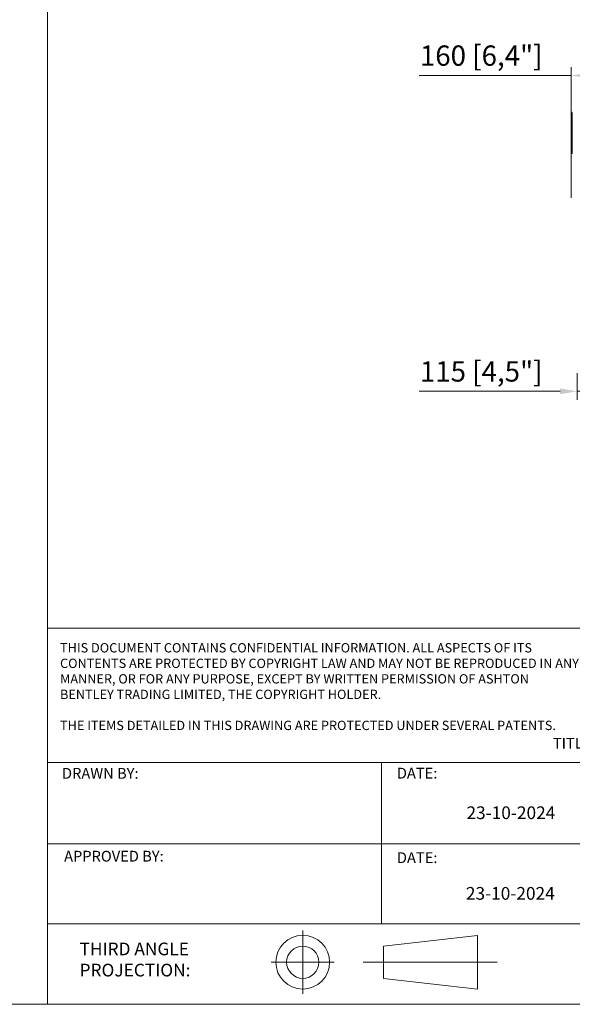
# Model space of a CAD drawing. Units: millimetres. Extents: x 470 to 882, y 3 to 283.
# Drawn here: x 672 to 754, y 3 to 149 of the extents above; entities that cross this region are included whole.
import ezdxf

# ---------------------------------------------------------------- set-up
doc = ezdxf.new("R2010")
doc.units = ezdxf.units.MM
doc.header["$PDSIZE"] = -1
doc.layers.add('DIMENSIONS', color=252, linetype='Continuous')
doc.layers.add('FRMT__TEXT', color=7, linetype='Continuous')
doc.layers.add('FRMT__FRAME', color=144, linetype='Continuous', lineweight=15)
doc.styles.add('SLDTEXTSTYLE0', font='arial.ttf')
doc.styles.get("Standard").update_dxf_attribs({"font": 'arial.ttf'})
doc.dimstyles.new('ISO-25 - ab', dxfattribs={"dimtxt": 3, "dimasz": 2.5, "dimexe": 1.25, "dimexo": 0.625, "dimtad": 1, "dimdec": 0, "dimlfac": 25, "dimrnd": 5, "dimzin": 1, "dimtxsty": 'Standard', "dimcen": 2.5, "dimadec": 0, "dimazin": 0, "dimtfac": 1, "dimtdec": 0, "dimtmove": 0, "dimatfit": 3, "dimfxl": 1, "dimlwd": 15, "dimlwe": 15, "dimarcsym": 0})

# ---------------------------------------------------------------- blocks, each defined once
blk = doc.blocks.new('*D52')
at = {"layer": 'Defpoints', "color": 0, "lineweight": 15, "transparency": 16777216}
for p in [(753.48, 140.62), (759.93, 128.98), (753.48, 121.92)]:
    blk.add_point(p, dxfattribs=at)
at = {"layer": 'DIMENSIONS', "color": 0, "lineweight": 15, "transparency": 16777216}
for p, q in [((753.48, 122.54), (753.48, 141.87)), ((759.93, 129.61), (759.93, 141.87)), ((753.48, 140.62), (731.02, 140.62)), ((757.43, 140.62), (755.98, 140.62))]:
    blk.add_line(p, q, dxfattribs=at)
for points in [[(755.98, 141.04), (755.98, 140.21), (753.48, 140.62)], [(757.43, 141.04), (757.43, 140.21), (759.93, 140.62)]]:
    blk.add_solid(points, dxfattribs=at)
at = {"layer": 'DIMENSIONS', "color": 0, "lineweight": 15, "transparency": 16777216, "insert": (740.18, 143.17), "char_height": 3, "attachment_point": 5}
blk.add_mtext('160 [6,4"]', dxfattribs=at)
blk = doc.blocks.new('*D53')
at = {"layer": 'Defpoints', "color": 0, "lineweight": 15, "transparency": 16777216}
for p in [(758.92, 98.18), (754.34, 97.31), (754.34, 93.99)]:
    blk.add_point(p, dxfattribs=at)
at = {"layer": 'DIMENSIONS', "color": 0, "lineweight": 15, "transparency": 16777216}
for p, q in [((758.92, 97.55), (758.92, 92.74)), ((754.34, 96.69), (754.34, 92.74)), ((751.84, 93.99), (731.02, 93.99)), ((758.92, 93.99), (754.34, 93.99)), ((761.42, 93.99), (763.92, 93.99))]:
    blk.add_line(p, q, dxfattribs=at)
for points in [[(751.84, 94.4), (751.84, 93.57), (754.34, 93.99)], [(761.42, 94.4), (761.42, 93.57), (758.92, 93.99)]]:
    blk.add_solid(points, dxfattribs=at)
at = {"layer": 'DIMENSIONS', "color": 0, "lineweight": 15, "transparency": 16777216, "insert": (740.18, 96.53), "char_height": 3, "attachment_point": 5}
blk.add_mtext('115 [4,5"]', dxfattribs=at)

msp = doc.modelspace()

# ---------------------------------------------------------------- linework, layer by layer
at = {"color": 7, "linetype": 'Continuous', "lineweight": 15}
for p, q in [((753.598, 135.049), (753.478, 135.049)), ((753.478, 133.089), (753.478, 135.049)), ((753.598, 133.089), (753.598, 135.049)), ((753.598, 133.089), (753.478, 133.089)), ((753.478, 132.689), (753.478, 133.089)), ((753.598, 132.689), (753.478, 132.689)), ((753.478, 132.689), (753.478, 129.489)), ((753.598, 133.089), (753.598, 132.689)), ((753.598, 132.689), (753.598, 129.489)), ((753.478, 129.489), (753.598, 129.489)), ((753.478, 129.089), (753.478, 129.489)), ((753.598, 129.489), (753.598, 129.089)), ((753.598, 129.089), (753.478, 129.089))]:
    msp.add_line(p, q, dxfattribs=at)
for radius in [0.16, 0.04]:
    msp.add_arc((753.638, 135.049), radius, 90, 180, dxfattribs=at)
at = {"layer": 'DIMENSIONS', "lineweight": 15}
msp.add_line((676.124, 59.028), (676.124, 277.116), dxfattribs=at)
at = {"layer": 'FRMT__FRAME', "lineweight": 15}
for p, q in [((676.124, 59.028), (676.124, 3.466)), ((882.499, 59.028), (676.124, 59.028)), ((676.124, 39.185), (755.499, 39.185)), ((676.124, 39.185), (755.499, 39.185)), ((676.124, 31.247), (676.124, 39.185)), ((725.437, 15.372), (725.437, 39.185)), ((676.124, 15.372), (676.124, 31.247)), ((676.124, 27.157), (755.499, 27.157)), ((882.499, 15.372), (676.124, 15.372)), ((676.124, 15.372), (676.124, 3.466)), ((725.744, 12.062), (739.635, 13.65)), ((713.814, 9.681), (718.479, 9.681)), ((722.749, 9.681), (742.551, 9.681)), ((469.749, 3.466), (882.499, 3.466))]:
    msp.add_line(p, q, dxfattribs=at)
at = {"layer": 'FRMT__FRAME', "linetype": 'Continuous', "lineweight": 15}
for p, q in [((713.814, 9.681), (713.814, 14.346)), ((739.635, 13.65), (739.635, 5.712)), ((725.744, 7.3), (725.744, 12.062)), ((713.814, 9.681), (709.149, 9.681)), ((713.814, 9.681), (713.832, 5.016)), ((725.744, 7.3), (739.635, 5.712))]:
    msp.add_line(p, q, dxfattribs=at)
at = {"layer": 'FRMT__FRAME', "lineweight": 15}
for radius in [3.969, 2.381]:
    msp.add_circle((713.814, 9.681), radius, dxfattribs=at)

# ---------------------------------------------------------------- texts
at = {"layer": 'FRMT__TEXT', "lineweight": 15, "insert": (716.51, 56.8), "char_height": 1.375, "width": 77.10039, "attachment_point": 2, "style": 'SLDTEXTSTYLE0'}
msp.add_mtext('\\pxql;THIS DOCUMENT CONTAINS CONFIDENTIAL INFORMATION. ALL ASPECTS OF ITS CONTENTS ARE PROTECTED BY COPYRIGHT LAW AND MAY NOT BE REPRODUCED IN ANY MANNER, OR FOR ANY PURPOSE, EXCEPT BY WRITTEN PERMISSION OF ASHTON BENTLEY TRADING LIMITED, THE COPYRIGHT HOLDER.\\P\\PTHE ITEMS DETAILED IN THIS DRAWING ARE PROTECTED UNDER SEVERAL PATENTS.', dxfattribs=at)
at = {"layer": 'FRMT__TEXT', "lineweight": 15, "style": 'SLDTEXTSTYLE0'}
for s, insert, char_height, attachment_point in [('\\pxql;TITLE:', (757.116, 42.81), 1.5875, 3), ('DRAWN BY:', (689.555, 38.369), 1.5875, 3), ('DATE:', (733.702, 38.393), 1.5875, 3), ('23-10-2024', (737.996, 32.693), 1.875, 1), ('APPROVED BY:', (693.273, 26.132), 1.5875, 3), ('DATE:', (733.708, 25.911), 1.5875, 3), ('23-10-2024', (737.913, 20.786), 1.875, 1), ('\\pxql;THIRD ANGLE \\PPROJECTION: ', (680.84, 12.581), 1.875, 1)]:
    msp.add_mtext(s, dxfattribs=dict(at, insert=insert, char_height=char_height, attachment_point=attachment_point))

# ---------------------------------------------------------------- dimensions: what is measured, and where the dimension line sits
at = {"layer": 'DIMENSIONS', "lineweight": 15}
for base, p1, p2, picture, middle in [((753.478, 140.623), (759.934, 128.984), (753.478, 121.916), '*D52', (740.177, 140.623)), ((754.337928, 93.98613), (758.91793, 98.177603), (754.337928, 97.314544), '*D53', (740.177457, 93.98613))]:
    dim = msp.add_linear_dim(base=base, p1=p1, p2=p2, dimstyle='ISO-25 - ab', dxfattribs=at)
    dim.commit()
    dim.dimension.update_dxf_attribs({"geometry": picture, "text_midpoint": middle, "dimtype": 160})

doc.saveas('drawing.dxf')
